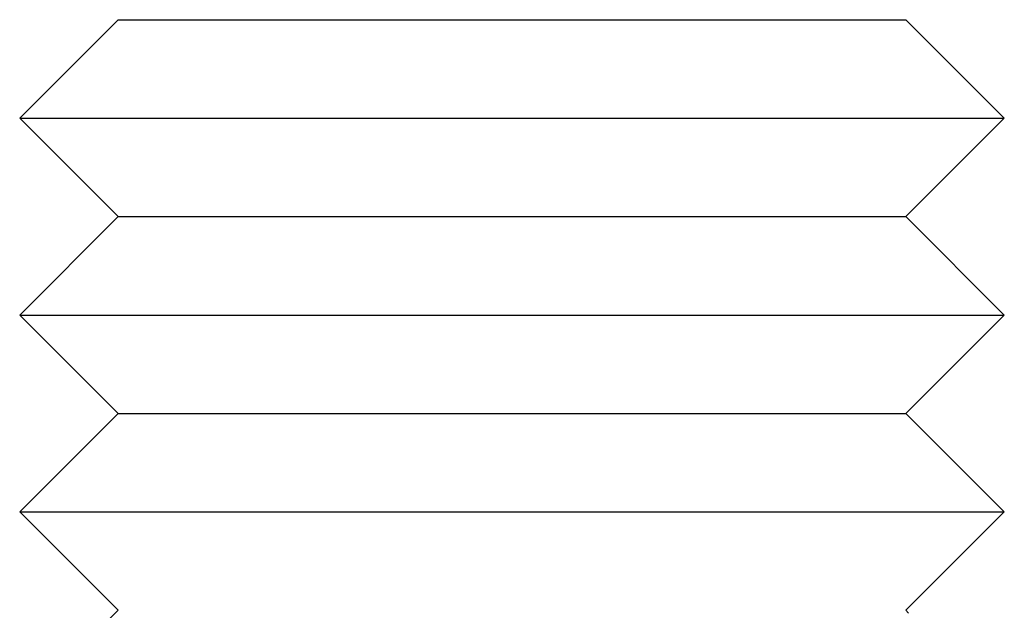
# Model space of a CAD drawing. Extents: x -168 to 132, y 273 to 1382.
# Drawn here: x 66 to 76, y 1084 to 1090 of the extents above; entities that cross this region are included whole.
import ezdxf

# ---------------------------------------------------------------- set-up
doc = ezdxf.new("R2010")
doc.units = 0
doc.header["$LTSCALE"] = 20
doc.linetypes.add('VERDECKT', pattern=[0.375, 0.25, -0.125])
doc.layers.get('0').update_dxf_attribs({"linetype": 'CONTINUOUS'})
doc.layers.add('STEMPEL', color=3, linetype='CONTINUOUS')

# ---------------------------------------------------------------- blocks, each defined once
blk = doc.blocks.new('A$C3F19FCD5')
at = {"linetype": 'CONTINUOUS', "extrusion": (0, 1, -2e-16)}
for p, q in [((84.85557, 75), (83.85557, 74)), ((84.85557, 75), (92.85557, 75)), ((92.85557, 75), (93.85557, 74)), ((83.85557, 74), (93.85557, 74)), ((84.85557, 73), (83.85557, 74)), ((92.85557, 73), (93.85557, 74)), ((84.85557, 73), (83.85557, 72)), ((84.85557, 73), (92.85557, 73)), ((92.85557, 73), (93.85557, 72)), ((83.85557, 72), (93.85557, 72)), ((84.85557, 71), (83.85557, 72)), ((92.85557, 71), (93.85557, 72)), ((84.85557, 71), (83.85557, 70)), ((84.85557, 71), (92.85557, 71)), ((92.85557, 71), (93.85557, 70)), ((83.85557, 70), (93.85557, 70)), ((84.85557, 69), (83.85557, 70)), ((92.85557, 69), (93.85557, 70))]:
    blk.add_line(p, q, dxfattribs=at)
at = {"color": 1, "linetype": 'VERDECKT', "extrusion": (0, 1, -2e-16)}
for p, q in [((84.85557, 69), (83.85557, 68)), ((92.85557, 69), (92.88399, 68.97158))]:
    blk.add_line(p, q, dxfattribs=at)

msp = doc.modelspace()

# ---------------------------------------------------------------- block references
at = {"layer": 'STEMPEL'}
msp.add_blockref('A$C3F19FCD5', (-18.138, 1015.321), dxfattribs=at)

doc.saveas('drawing.dxf')
